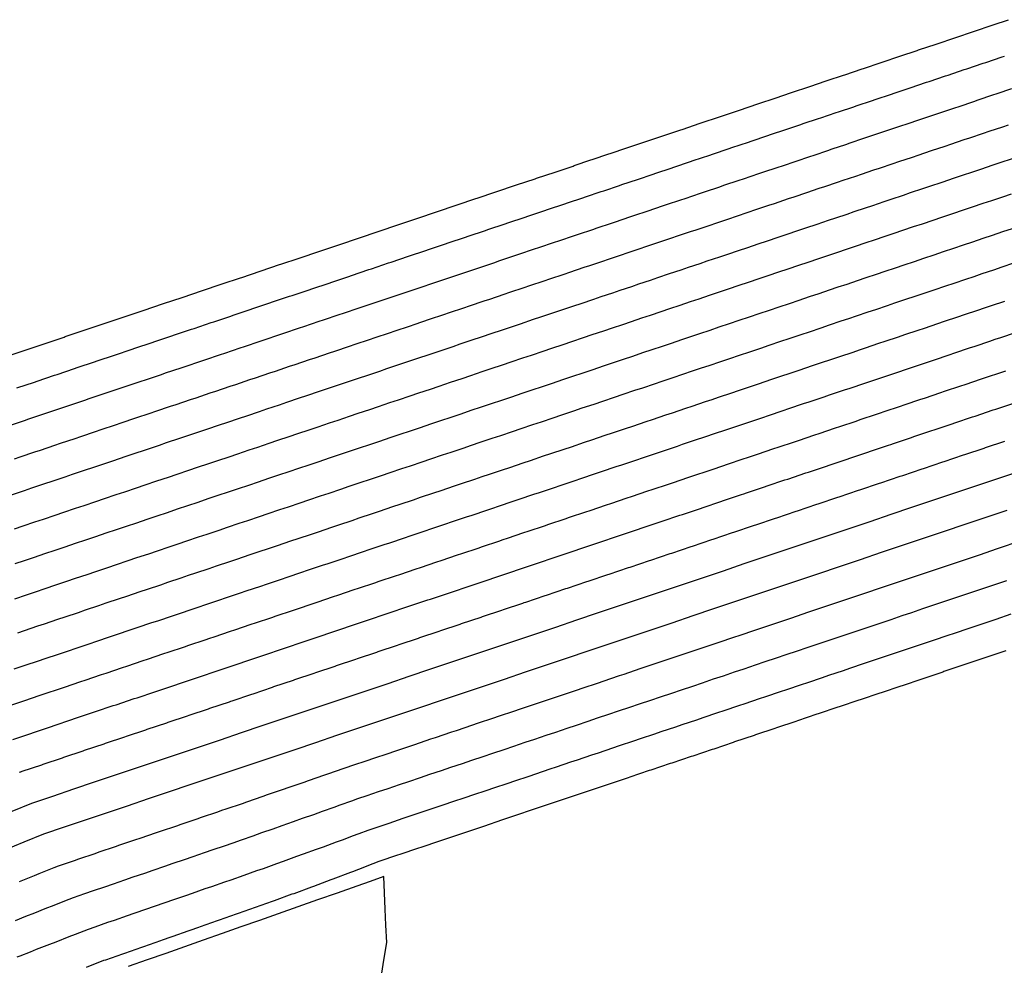
# Model space of a CAD drawing. Extents: x 2080340 to 2085376, y 13836405 to 13843046.
# Drawn here: x 2083169 to 2083258, y 13840019 to 13840105 of the extents above; entities that cross this region are included whole.
import ezdxf

# ---------------------------------------------------------------- set-up
doc = ezdxf.new("R2010")
doc.units = 0
doc.header["$MEASUREMENT"] = 0
for name, color, linetype in [('C-TOPO-BDRY', 110, 'Continuous'), ('C-TOPO-MAJR', 3, 'Continuous'), ('C-TOPO-MINR', 2, 'Continuous')]:
    doc.layers.add(name, color=color, linetype=linetype)

msp = doc.modelspace()

# ---------------------------------------------------------------- linework, layer by layer
at = {"layer": 'C-TOPO-BDRY'}
msp.add_polyline3d([(2083201.236, 13840018.076, 1406.411), (2083201.488, 13840019.655, 1406.43), (2083201.739, 13840021.234, 1406.449), (2083201.672, 13840022.79, 1406.468), (2083201.609, 13840024.258, 1406.485), (2083201.545, 13840025.725, 1406.503), (2083201.482, 13840027.193, 1406.52), (2083200.254, 13840026.761, 1406.537), (2083199.027, 13840026.329, 1406.554), (2083197.254, 13840025.706, 1406.567), (2083195.481, 13840025.082, 1406.58), (2083193.708, 13840024.458, 1406.593), (2083191.935, 13840023.834, 1406.606), (2083190.239, 13840023.238, 1406.606), (2083188.544, 13840022.641, 1406.606), (2083186.848, 13840022.045, 1406.605), (2083185.152, 13840021.448, 1406.605), (2083183.456, 13840020.852, 1406.605), (2083181.76, 13840020.255, 1406.604), (2083180.065, 13840019.659, 1406.604), (2083178.369, 13840019.062, 1406.604)], dxfattribs=at)
msp.add_polyline3d([(2083201.236, 13840018.076, 1406.411), (2083201.488, 13840019.655, 1406.43), (2083201.739, 13840021.234, 1406.449), (2083201.672, 13840022.79, 1406.468), (2083201.609, 13840024.258, 1406.485), (2083201.545, 13840025.725, 1406.503), (2083201.482, 13840027.193, 1406.52), (2083200.254, 13840026.761, 1406.537), (2083199.027, 13840026.329, 1406.554), (2083197.254, 13840025.706, 1406.567), (2083195.481, 13840025.082, 1406.58), (2083193.708, 13840024.458, 1406.593), (2083191.935, 13840023.834, 1406.606), (2083190.239, 13840023.238, 1406.606), (2083188.544, 13840022.641, 1406.606), (2083186.848, 13840022.045, 1406.605), (2083185.152, 13840021.448, 1406.605), (2083183.456, 13840020.852, 1406.605), (2083181.76, 13840020.255, 1406.604), (2083180.065, 13840019.659, 1406.604), (2083178.369, 13840019.062, 1406.604)], dxfattribs=at)
at = {"layer": 'C-TOPO-MAJR', "flags": 128}
for points, elevation in [([(2083167.539, 13840067.945), (2083168.986, 13840068.431), (2083169.36, 13840068.556), (2083170.807, 13840069.042), (2083171.181, 13840069.168), (2083172.628, 13840069.654), (2083173.002, 13840069.779), (2083174.449, 13840070.265), (2083174.823, 13840070.391), (2083176.27, 13840070.877), (2083176.644, 13840071.002), (2083178.091, 13840071.488), (2083179.538, 13840071.974), (2083179.912, 13840072.1), (2083181.359, 13840072.586), (2083181.733, 13840072.712), (2083183.144, 13840073.185), (2083183.518, 13840073.311), (2083184.929, 13840073.785), (2083185.303, 13840073.91), (2083186.714, 13840074.384), (2083187.088, 13840074.51), (2083188.499, 13840074.984), (2083188.873, 13840075.109), (2083190.284, 13840075.583), (2083190.658, 13840075.709), (2083192.069, 13840076.183), (2083192.443, 13840076.308), (2083193.854, 13840076.782), (2083194.228, 13840076.908), (2083195.639, 13840077.382), (2083196.013, 13840077.507), (2083197.443, 13840077.988), (2083197.817, 13840078.113), (2083199.248, 13840078.594), (2083199.622, 13840078.719), (2083201.052, 13840079.2), (2083201.426, 13840079.325), (2083202.856, 13840079.806), (2083203.23, 13840079.931), (2083204.661, 13840080.412), (2083206.091, 13840080.892), (2083206.465, 13840081.018), (2083207.896, 13840081.498), (2083208.27, 13840081.624), (2083209.7, 13840082.104), (2083210.074, 13840082.23), (2083211.504, 13840082.71), (2083211.878, 13840082.836), (2083213.309, 13840083.316), (2083213.683, 13840083.441), (2083215.113, 13840083.922), (2083215.487, 13840084.047), (2083216.918, 13840084.528), (2083217.291, 13840084.653), (2083218.722, 13840085.134), (2083219.096, 13840085.259), (2083220.387, 13840085.693), (2083220.761, 13840085.819), (2083222.053, 13840086.253), (2083222.427, 13840086.378), (2083223.718, 13840086.812), (2083224.092, 13840086.937), (2083225.384, 13840087.371), (2083226.676, 13840087.805), (2083227.049, 13840087.931), (2083228.341, 13840088.364), (2083228.715, 13840088.49), (2083230.102, 13840088.956), (2083230.476, 13840089.081), (2083231.863, 13840089.547), (2083232.237, 13840089.673), (2083233.624, 13840090.138), (2083233.997, 13840090.264), (2083235.384, 13840090.73), (2083235.758, 13840090.855), (2083237.145, 13840091.321), (2083237.519, 13840091.447), (2083238.768, 13840091.866), (2083240.016, 13840092.285), (2083240.39, 13840092.411), (2083241.638, 13840092.83), (2083242.012, 13840092.956), (2083243.261, 13840093.375), (2083243.634, 13840093.5), (2083244.883, 13840093.92), (2083245.257, 13840094.045), (2083246.605, 13840094.498), (2083246.978, 13840094.623), (2083248.326, 13840095.076), (2083248.7, 13840095.202), (2083250.048, 13840095.654), (2083251.396, 13840096.107), (2083251.77, 13840096.233), (2083253.118, 13840096.685), (2083253.491, 13840096.811), (2083254.839, 13840097.263), (2083255.213, 13840097.389), (2083256.561, 13840097.842), (2083256.935, 13840097.967), (2083258.283, 13840098.42)], 1400), ([(2083168.093, 13840052.308), (2083169.158, 13840052.666), (2083169.881, 13840052.909), (2083170.946, 13840053.266), (2083171.736, 13840053.532), (2083172.801, 13840053.889), (2083173.59, 13840054.154), (2083174.656, 13840054.512), (2083175.445, 13840054.777), (2083176.51, 13840055.135), (2083177.3, 13840055.4), (2083178.365, 13840055.758), (2083179.155, 13840056.023), (2083180.22, 13840056.381), (2083181.009, 13840056.646), (2083182.075, 13840057.004), (2083182.864, 13840057.269), (2083183.653, 13840057.534), (2083184.719, 13840057.892), (2083185.508, 13840058.157), (2083186.573, 13840058.515), (2083187.343, 13840058.773), (2083188.409, 13840059.131), (2083189.178, 13840059.389), (2083190.244, 13840059.747), (2083191.013, 13840060.006), (2083192.079, 13840060.364), (2083192.848, 13840060.622), (2083193.914, 13840060.98), (2083194.684, 13840061.238), (2083195.749, 13840061.596), (2083196.519, 13840061.855), (2083197.584, 13840062.212), (2083198.354, 13840062.471), (2083199.419, 13840062.829), (2083200.189, 13840063.087), (2083201.254, 13840063.445), (2083202.035, 13840063.707), (2083203.1, 13840064.065), (2083203.88, 13840064.327), (2083204.946, 13840064.685), (2083205.726, 13840064.947), (2083206.791, 13840065.305), (2083207.572, 13840065.567), (2083208.637, 13840065.924), (2083209.417, 13840066.186), (2083210.198, 13840066.449), (2083211.263, 13840066.806), (2083212.043, 13840067.068), (2083213.109, 13840067.426), (2083213.889, 13840067.688), (2083214.954, 13840068.046), (2083215.735, 13840068.308), (2083216.8, 13840068.666), (2083217.58, 13840068.928), (2083218.646, 13840069.286), (2083219.426, 13840069.548), (2083220.491, 13840069.906), (2083221.272, 13840070.168), (2083222.337, 13840070.525), (2083223.117, 13840070.787), (2083224.183, 13840071.145), (2083224.887, 13840071.382), (2083225.953, 13840071.74), (2083226.657, 13840071.976), (2083227.723, 13840072.334), (2083228.427, 13840072.571), (2083229.492, 13840072.928), (2083230.197, 13840073.165), (2083230.902, 13840073.402), (2083231.967, 13840073.759), (2083232.671, 13840073.996), (2083233.737, 13840074.354), (2083234.493, 13840074.608), (2083235.559, 13840074.966), (2083236.315, 13840075.22), (2083237.381, 13840075.578), (2083238.137, 13840075.832), (2083239.203, 13840076.189), (2083239.959, 13840076.444), (2083241.025, 13840076.801), (2083241.781, 13840077.055), (2083242.846, 13840077.413), (2083243.527, 13840077.642), (2083244.208, 13840077.871), (2083245.274, 13840078.228), (2083245.955, 13840078.457), (2083247.02, 13840078.815), (2083247.701, 13840079.044), (2083248.767, 13840079.401), (2083249.447, 13840079.63), (2083250.513, 13840079.988), (2083251.248, 13840080.235), (2083252.313, 13840080.593), (2083253.049, 13840080.84), (2083254.114, 13840081.197), (2083254.849, 13840081.444), (2083255.584, 13840081.691), (2083256.65, 13840082.049), (2083257.385, 13840082.296), (2083258.45, 13840082.654)], 1405), ([(2083168.522, 13840036.625), (2083168.623, 13840036.662), (2083168.665, 13840036.678), (2083168.785, 13840036.718), (2083170.542, 13840037.308), (2083170.663, 13840037.349), (2083172.42, 13840037.939), (2083172.54, 13840037.979), (2083174.297, 13840038.569), (2083174.418, 13840038.61), (2083176.175, 13840039.2), (2083176.306, 13840039.244), (2083178.063, 13840039.834), (2083178.195, 13840039.878), (2083179.952, 13840040.468), (2083180.083, 13840040.512), (2083181.84, 13840041.103), (2083181.972, 13840041.147), (2083183.729, 13840041.737), (2083183.86, 13840041.781), (2083185.617, 13840042.371), (2083185.749, 13840042.415), (2083187.506, 13840043.005), (2083187.637, 13840043.049), (2083187.769, 13840043.094), (2083189.526, 13840043.684), (2083189.657, 13840043.728), (2083191.414, 13840044.318), (2083191.542, 13840044.361), (2083193.299, 13840044.951), (2083193.428, 13840044.994), (2083195.185, 13840045.584), (2083195.313, 13840045.627), (2083197.07, 13840046.217), (2083197.198, 13840046.26), (2083198.955, 13840046.85), (2083199.083, 13840046.893), (2083200.84, 13840047.483), (2083200.968, 13840047.527), (2083202.725, 13840048.117), (2083202.854, 13840048.16), (2083204.611, 13840048.75), (2083204.739, 13840048.793), (2083206.496, 13840049.383), (2083206.626, 13840049.426), (2083208.383, 13840050.017), (2083208.513, 13840050.06), (2083210.27, 13840050.65), (2083210.4, 13840050.694), (2083212.157, 13840051.284), (2083212.287, 13840051.328), (2083214.044, 13840051.918), (2083214.174, 13840051.961), (2083214.304, 13840052.005), (2083216.061, 13840052.595), (2083216.191, 13840052.639), (2083217.948, 13840053.229), (2083218.078, 13840053.272), (2083219.835, 13840053.863), (2083219.965, 13840053.906), (2083221.722, 13840054.496), (2083221.852, 13840054.54), (2083223.609, 13840055.13), (2083223.739, 13840055.174), (2083225.496, 13840055.764), (2083225.626, 13840055.807), (2083227.383, 13840056.397), (2083227.513, 13840056.441), (2083229.27, 13840057.031), (2083229.387, 13840057.071), (2083231.144, 13840057.661), (2083231.261, 13840057.7), (2083233.018, 13840058.29), (2083233.136, 13840058.329), (2083234.893, 13840058.92), (2083235.01, 13840058.959), (2083235.127, 13840058.998), (2083236.884, 13840059.588), (2083237.002, 13840059.628), (2083238.759, 13840060.218), (2083238.885, 13840060.26), (2083240.642, 13840060.85), (2083240.768, 13840060.893), (2083242.525, 13840061.483), (2083242.651, 13840061.525), (2083244.408, 13840062.115), (2083244.534, 13840062.157), (2083246.291, 13840062.747), (2083246.417, 13840062.79), (2083248.174, 13840063.38), (2083248.287, 13840063.418), (2083248.401, 13840063.456), (2083250.158, 13840064.046), (2083250.271, 13840064.084), (2083252.028, 13840064.674), (2083252.142, 13840064.712), (2083253.899, 13840065.302), (2083254.012, 13840065.341), (2083255.769, 13840065.931), (2083255.892, 13840065.972), (2083257.649, 13840066.562)], 1410), ([(2083168.538, 13840026.749), (2083169.895, 13840027.307), (2083170.294, 13840027.46), (2083171.652, 13840028.018), (2083172.049, 13840028.171), (2083173.513, 13840028.662), (2083173.898, 13840028.798), (2083175.362, 13840029.289), (2083175.748, 13840029.425), (2083177.211, 13840029.916), (2083177.597, 13840030.051), (2083179.06, 13840030.543), (2083179.446, 13840030.678), (2083180.909, 13840031.17), (2083181.295, 13840031.305), (2083182.758, 13840031.797), (2083183.144, 13840031.932), (2083184.607, 13840032.424), (2083184.993, 13840032.559), (2083186.456, 13840033.051), (2083186.842, 13840033.186), (2083187.228, 13840033.322), (2083188.691, 13840033.813), (2083189.091, 13840033.963), (2083190.555, 13840034.455), (2083190.953, 13840034.605), (2083192.419, 13840035.097), (2083192.816, 13840035.246), (2083194.283, 13840035.739), (2083194.679, 13840035.888), (2083196.148, 13840036.381), (2083196.419, 13840036.489), (2083197.889, 13840036.982), (2083198.161, 13840037.09), (2083198.584, 13840037.232), (2083200.054, 13840037.726), (2083200.479, 13840037.868), (2083201.948, 13840038.362), (2083202.373, 13840038.505), (2083203.842, 13840038.998), (2083204.268, 13840039.141), (2083205.736, 13840039.634), (2083206.163, 13840039.777), (2083207.629, 13840040.27), (2083208.057, 13840040.414), (2083209.523, 13840040.906), (2083209.952, 13840041.05), (2083211.417, 13840041.542), (2083211.847, 13840041.686), (2083213.311, 13840042.178), (2083213.741, 13840042.322), (2083215.205, 13840042.814), (2083215.636, 13840042.959), (2083217.098, 13840043.45), (2083217.531, 13840043.595), (2083218.992, 13840044.086), (2083219.425, 13840044.231), (2083220.886, 13840044.722), (2083221.32, 13840044.868), (2083222.78, 13840045.358), (2083223.215, 13840045.504), (2083224.673, 13840045.994), (2083225.11, 13840046.14), (2083226.567, 13840046.63), (2083227.004, 13840046.777), (2083228.461, 13840047.266), (2083228.899, 13840047.413), (2083230.355, 13840047.902), (2083230.794, 13840048.049), (2083232.248, 13840048.538), (2083232.688, 13840048.686), (2083234.142, 13840049.174), (2083234.583, 13840049.322), (2083236.036, 13840049.81), (2083236.478, 13840049.958), (2083237.93, 13840050.446), (2083238.373, 13840050.595), (2083239.823, 13840051.082), (2083240.267, 13840051.231), (2083241.717, 13840051.718), (2083242.162, 13840051.867), (2083243.611, 13840052.354), (2083244.057, 13840052.503), (2083245.504, 13840052.99), (2083245.952, 13840053.14), (2083247.398, 13840053.626), (2083247.846, 13840053.776), (2083249.292, 13840054.262), (2083249.741, 13840054.412), (2083251.186, 13840054.898), (2083251.636, 13840055.049), (2083253.079, 13840055.534), (2083253.53, 13840055.685), (2083254.973, 13840056.17), (2083255.425, 13840056.321), (2083256.867, 13840056.806), (2083257.32, 13840056.958), (2083258.761, 13840057.442)], 1410)]:
    msp.add_lwpolyline(points, dxfattribs=dict(at, elevation=elevation))
at = {"layer": 'C-TOPO-MINR', "flags": 128}
for points, elevation in [([(2083167.241, 13840074.174), (2083168.952, 13840074.748), (2083169.049, 13840074.781), (2083170.759, 13840075.355), (2083170.856, 13840075.388), (2083172.567, 13840075.962), (2083172.664, 13840075.995), (2083174.374, 13840076.569), (2083174.471, 13840076.602), (2083176.182, 13840077.176), (2083177.892, 13840077.751), (2083177.989, 13840077.783), (2083179.699, 13840078.358), (2083179.797, 13840078.39), (2083181.464, 13840078.95), (2083181.561, 13840078.983), (2083183.229, 13840079.543), (2083183.326, 13840079.576), (2083184.994, 13840080.136), (2083185.091, 13840080.168), (2083186.759, 13840080.729), (2083186.856, 13840080.761), (2083188.524, 13840081.321), (2083188.621, 13840081.354), (2083190.289, 13840081.914), (2083190.386, 13840081.947), (2083192.054, 13840082.507), (2083192.151, 13840082.539), (2083193.819, 13840083.1), (2083193.916, 13840083.132), (2083195.607, 13840083.7), (2083195.704, 13840083.733), (2083197.395, 13840084.3), (2083197.492, 13840084.333), (2083199.183, 13840084.901), (2083199.28, 13840084.933), (2083200.97, 13840085.501), (2083201.068, 13840085.534), (2083202.758, 13840086.102), (2083204.449, 13840086.669), (2083204.546, 13840086.702), (2083206.237, 13840087.27), (2083206.334, 13840087.303), (2083208.025, 13840087.87), (2083208.122, 13840087.903), (2083209.812, 13840088.471), (2083209.91, 13840088.503), (2083211.6, 13840089.071), (2083211.697, 13840089.104), (2083213.388, 13840089.672), (2083213.485, 13840089.704), (2083215.176, 13840090.272), (2083215.273, 13840090.305), (2083216.964, 13840090.872), (2083217.061, 13840090.905), (2083218.588, 13840091.418), (2083218.685, 13840091.45), (2083220.211, 13840091.963), (2083220.308, 13840091.996), (2083221.835, 13840092.508), (2083221.932, 13840092.541), (2083223.459, 13840093.054), (2083224.985, 13840093.566), (2083225.082, 13840093.599), (2083226.609, 13840094.112), (2083226.706, 13840094.144), (2083228.345, 13840094.695), (2083228.442, 13840094.727), (2083230.082, 13840095.278), (2083230.179, 13840095.311), (2083231.818, 13840095.861), (2083231.915, 13840095.894), (2083233.554, 13840096.444), (2083233.652, 13840096.477), (2083235.291, 13840097.027), (2083235.388, 13840097.06), (2083236.864, 13840097.556), (2083238.339, 13840098.051), (2083238.436, 13840098.084), (2083239.912, 13840098.579), (2083240.009, 13840098.612), (2083241.484, 13840099.107), (2083241.582, 13840099.14), (2083243.057, 13840099.635), (2083243.154, 13840099.668), (2083244.747, 13840100.203), (2083244.844, 13840100.236), (2083246.437, 13840100.771), (2083246.535, 13840100.803), (2083248.128, 13840101.338), (2083249.72, 13840101.873), (2083249.818, 13840101.906), (2083251.411, 13840102.441), (2083251.508, 13840102.474), (2083253.101, 13840103.009), (2083253.198, 13840103.041), (2083254.791, 13840103.576), (2083254.888, 13840103.609), (2083256.481, 13840104.144), (2083256.578, 13840104.177), (2083257.964, 13840104.642)], 1398), ([(2083168.301, 13840071.365), (2083169.879, 13840071.895), (2083170.115, 13840071.974), (2083171.694, 13840072.504), (2083171.929, 13840072.584), (2083173.508, 13840073.114), (2083173.743, 13840073.193), (2083175.322, 13840073.723), (2083175.558, 13840073.802), (2083177.136, 13840074.332), (2083178.715, 13840074.862), (2083178.95, 13840074.942), (2083180.529, 13840075.472), (2083180.765, 13840075.551), (2083182.304, 13840076.068), (2083182.54, 13840076.147), (2083184.079, 13840076.664), (2083184.315, 13840076.743), (2083185.854, 13840077.26), (2083186.09, 13840077.339), (2083187.629, 13840077.856), (2083187.865, 13840077.935), (2083189.404, 13840078.452), (2083189.64, 13840078.531), (2083191.179, 13840079.048), (2083191.415, 13840079.128), (2083192.954, 13840079.645), (2083193.19, 13840079.724), (2083194.729, 13840080.241), (2083194.965, 13840080.32), (2083196.525, 13840080.844), (2083196.761, 13840080.923), (2083198.321, 13840081.447), (2083198.557, 13840081.526), (2083200.117, 13840082.05), (2083200.353, 13840082.129), (2083201.913, 13840082.653), (2083202.149, 13840082.733), (2083203.71, 13840083.257), (2083205.27, 13840083.781), (2083205.506, 13840083.86), (2083207.066, 13840084.384), (2083207.302, 13840084.463), (2083208.862, 13840084.987), (2083209.098, 13840085.066), (2083210.658, 13840085.59), (2083210.894, 13840085.669), (2083212.455, 13840086.194), (2083212.69, 13840086.273), (2083214.251, 13840086.797), (2083214.486, 13840086.876), (2083216.047, 13840087.4), (2083216.282, 13840087.479), (2083217.843, 13840088.003), (2083218.078, 13840088.082), (2083219.487, 13840088.555), (2083219.723, 13840088.635), (2083221.132, 13840089.108), (2083221.368, 13840089.187), (2083222.777, 13840089.66), (2083223.012, 13840089.739), (2083224.421, 13840090.212), (2083225.83, 13840090.686), (2083226.066, 13840090.765), (2083227.475, 13840091.238), (2083227.71, 13840091.317), (2083229.224, 13840091.825), (2083229.459, 13840091.904), (2083230.972, 13840092.412), (2083231.208, 13840092.492), (2083232.721, 13840093), (2083232.956, 13840093.079), (2083234.469, 13840093.587), (2083234.705, 13840093.666), (2083236.218, 13840094.174), (2083236.454, 13840094.253), (2083237.816, 13840094.711), (2083239.177, 13840095.168), (2083239.413, 13840095.247), (2083240.775, 13840095.705), (2083241.01, 13840095.784), (2083242.372, 13840096.241), (2083242.608, 13840096.32), (2083243.97, 13840096.778), (2083244.205, 13840096.857), (2083245.676, 13840097.351), (2083245.911, 13840097.43), (2083247.382, 13840097.923), (2083247.617, 13840098.003), (2083249.088, 13840098.496), (2083250.558, 13840098.99), (2083250.794, 13840099.069), (2083252.264, 13840099.563), (2083252.5, 13840099.642), (2083253.97, 13840100.136), (2083254.206, 13840100.215), (2083255.676, 13840100.709), (2083255.912, 13840100.788), (2083257.382, 13840101.282), (2083257.618, 13840101.361)], 1399), ([(2083168.079, 13840064.962), (2083168.591, 13840065.134), (2083169.907, 13840065.575), (2083170.419, 13840065.747), (2083171.735, 13840066.189), (2083172.247, 13840066.361), (2083173.562, 13840066.803), (2083174.074, 13840066.975), (2083175.39, 13840067.417), (2083175.902, 13840067.589), (2083177.218, 13840068.031), (2083177.73, 13840068.203), (2083179.045, 13840068.645), (2083180.361, 13840069.086), (2083180.873, 13840069.258), (2083182.189, 13840069.7), (2083182.701, 13840069.872), (2083183.984, 13840070.303), (2083184.496, 13840070.475), (2083185.779, 13840070.906), (2083186.291, 13840071.078), (2083187.574, 13840071.509), (2083188.086, 13840071.681), (2083189.369, 13840072.111), (2083189.881, 13840072.283), (2083191.164, 13840072.714), (2083191.676, 13840072.886), (2083192.959, 13840073.317), (2083193.471, 13840073.489), (2083194.754, 13840073.92), (2083195.266, 13840074.092), (2083196.549, 13840074.523), (2083197.061, 13840074.695), (2083198.362, 13840075.132), (2083198.874, 13840075.304), (2083200.174, 13840075.74), (2083200.686, 13840075.912), (2083201.987, 13840076.349), (2083202.499, 13840076.521), (2083203.8, 13840076.958), (2083204.312, 13840077.13), (2083205.612, 13840077.567), (2083206.913, 13840078.003), (2083207.425, 13840078.175), (2083208.725, 13840078.612), (2083209.237, 13840078.784), (2083210.538, 13840079.221), (2083211.05, 13840079.393), (2083212.35, 13840079.83), (2083212.863, 13840080.002), (2083214.163, 13840080.438), (2083214.675, 13840080.61), (2083215.976, 13840081.047), (2083216.488, 13840081.219), (2083217.788, 13840081.656), (2083218.301, 13840081.828), (2083219.601, 13840082.265), (2083220.113, 13840082.437), (2083221.287, 13840082.831), (2083221.8, 13840083.003), (2083222.974, 13840083.397), (2083223.486, 13840083.569), (2083224.66, 13840083.964), (2083225.172, 13840084.136), (2083226.347, 13840084.53), (2083227.521, 13840084.924), (2083228.033, 13840085.096), (2083229.207, 13840085.491), (2083229.719, 13840085.663), (2083230.98, 13840086.086), (2083231.492, 13840086.258), (2083232.753, 13840086.682), (2083233.265, 13840086.854), (2083234.526, 13840087.277), (2083235.038, 13840087.449), (2083236.299, 13840087.872), (2083236.811, 13840088.044), (2083238.072, 13840088.468), (2083238.585, 13840088.64), (2083239.719, 13840089.021), (2083240.854, 13840089.402), (2083241.367, 13840089.574), (2083242.502, 13840089.955), (2083243.014, 13840090.127), (2083244.149, 13840090.509), (2083244.661, 13840090.681), (2083245.796, 13840091.062), (2083246.308, 13840091.234), (2083247.533, 13840091.645), (2083248.045, 13840091.817), (2083249.271, 13840092.229), (2083249.783, 13840092.401), (2083251.008, 13840092.812), (2083252.234, 13840093.224), (2083252.746, 13840093.396), (2083253.971, 13840093.807), (2083254.483, 13840093.979), (2083255.709, 13840094.391), (2083256.221, 13840094.563), (2083257.446, 13840094.974), (2083257.958, 13840095.146)], 1401), ([(2083167.809, 13840061.706), (2083168.993, 13840062.104), (2083169.644, 13840062.323), (2083170.828, 13840062.72), (2083171.478, 13840062.939), (2083172.662, 13840063.336), (2083173.313, 13840063.555), (2083174.497, 13840063.952), (2083175.147, 13840064.171), (2083176.331, 13840064.568), (2083176.982, 13840064.787), (2083178.166, 13840065.185), (2083178.816, 13840065.403), (2083180, 13840065.801), (2083181.184, 13840066.198), (2083181.835, 13840066.417), (2083183.019, 13840066.814), (2083183.669, 13840067.033), (2083184.824, 13840067.421), (2083185.474, 13840067.639), (2083186.629, 13840068.027), (2083187.279, 13840068.245), (2083188.434, 13840068.633), (2083189.084, 13840068.851), (2083190.239, 13840069.239), (2083190.889, 13840069.458), (2083192.044, 13840069.845), (2083192.694, 13840070.064), (2083193.849, 13840070.452), (2083194.499, 13840070.67), (2083195.654, 13840071.058), (2083196.304, 13840071.276), (2083197.459, 13840071.664), (2083198.109, 13840071.882), (2083199.28, 13840072.275), (2083199.93, 13840072.494), (2083201.101, 13840072.887), (2083201.751, 13840073.105), (2083202.922, 13840073.499), (2083203.572, 13840073.717), (2083204.743, 13840074.11), (2083205.393, 13840074.328), (2083206.563, 13840074.722), (2083207.734, 13840075.115), (2083208.384, 13840075.333), (2083209.555, 13840075.726), (2083210.205, 13840075.945), (2083211.376, 13840076.338), (2083212.026, 13840076.556), (2083213.197, 13840076.949), (2083213.847, 13840077.168), (2083215.017, 13840077.561), (2083215.668, 13840077.779), (2083216.838, 13840078.172), (2083217.489, 13840078.391), (2083218.659, 13840078.784), (2083219.31, 13840079.002), (2083220.48, 13840079.395), (2083221.131, 13840079.614), (2083222.187, 13840079.969), (2083222.838, 13840080.187), (2083223.895, 13840080.542), (2083224.545, 13840080.76), (2083225.602, 13840081.115), (2083226.252, 13840081.334), (2083227.309, 13840081.689), (2083228.366, 13840082.044), (2083229.016, 13840082.262), (2083230.073, 13840082.617), (2083230.724, 13840082.835), (2083231.858, 13840083.217), (2083232.509, 13840083.435), (2083233.644, 13840083.816), (2083234.294, 13840084.035), (2083235.429, 13840084.416), (2083236.079, 13840084.634), (2083237.214, 13840085.015), (2083237.865, 13840085.234), (2083239, 13840085.615), (2083239.65, 13840085.833), (2083240.671, 13840086.176), (2083241.693, 13840086.519), (2083242.343, 13840086.738), (2083243.365, 13840087.081), (2083244.015, 13840087.299), (2083245.037, 13840087.642), (2083245.687, 13840087.861), (2083246.709, 13840088.204), (2083247.359, 13840088.422), (2083248.462, 13840088.793), (2083249.112, 13840089.011), (2083250.215, 13840089.381), (2083250.866, 13840089.6), (2083251.969, 13840089.97), (2083253.071, 13840090.341), (2083253.722, 13840090.559), (2083254.825, 13840090.929), (2083255.475, 13840091.148), (2083256.578, 13840091.518), (2083257.228, 13840091.737), (2083258.331, 13840092.107)], 1402), ([(2083168.066, 13840058.628), (2083168.855, 13840058.893), (2083169.907, 13840059.247), (2083170.696, 13840059.511), (2083171.749, 13840059.865), (2083172.537, 13840060.13), (2083173.59, 13840060.483), (2083174.379, 13840060.748), (2083175.431, 13840061.102), (2083176.22, 13840061.367), (2083177.272, 13840061.72), (2083178.061, 13840061.985), (2083179.113, 13840062.338), (2083179.902, 13840062.603), (2083180.955, 13840062.957), (2083182.007, 13840063.31), (2083182.796, 13840063.575), (2083183.848, 13840063.929), (2083184.637, 13840064.193), (2083185.663, 13840064.538), (2083186.452, 13840064.803), (2083187.479, 13840065.148), (2083188.267, 13840065.413), (2083189.294, 13840065.757), (2083190.082, 13840066.022), (2083191.109, 13840066.367), (2083191.897, 13840066.632), (2083192.924, 13840066.976), (2083193.713, 13840067.241), (2083194.739, 13840067.586), (2083195.528, 13840067.851), (2083196.554, 13840068.195), (2083197.343, 13840068.46), (2083198.369, 13840068.805), (2083199.158, 13840069.07), (2083200.198, 13840069.419), (2083200.987, 13840069.684), (2083202.027, 13840070.034), (2083202.816, 13840070.299), (2083203.856, 13840070.648), (2083204.645, 13840070.913), (2083205.686, 13840071.262), (2083206.474, 13840071.527), (2083207.515, 13840071.877), (2083208.555, 13840072.226), (2083209.344, 13840072.491), (2083210.384, 13840072.84), (2083211.173, 13840073.105), (2083212.213, 13840073.455), (2083213.002, 13840073.719), (2083214.043, 13840074.069), (2083214.831, 13840074.334), (2083215.872, 13840074.683), (2083216.66, 13840074.948), (2083217.701, 13840075.297), (2083218.49, 13840075.562), (2083219.53, 13840075.912), (2083220.319, 13840076.177), (2083221.359, 13840076.526), (2083222.148, 13840076.791), (2083223.087, 13840077.106), (2083223.876, 13840077.371), (2083224.815, 13840077.687), (2083225.604, 13840077.952), (2083226.544, 13840078.267), (2083227.332, 13840078.532), (2083228.272, 13840078.848), (2083229.211, 13840079.163), (2083230, 13840079.428), (2083230.939, 13840079.743), (2083231.728, 13840080.008), (2083232.737, 13840080.347), (2083233.526, 13840080.612), (2083234.534, 13840080.951), (2083235.323, 13840081.216), (2083236.332, 13840081.554), (2083237.121, 13840081.819), (2083238.129, 13840082.158), (2083238.918, 13840082.423), (2083239.927, 13840082.762), (2083240.716, 13840083.027), (2083241.623, 13840083.332), (2083242.531, 13840083.636), (2083243.32, 13840083.901), (2083244.228, 13840084.206), (2083245.017, 13840084.471), (2083245.925, 13840084.776), (2083246.714, 13840085.041), (2083247.622, 13840085.346), (2083248.41, 13840085.611), (2083249.391, 13840085.94), (2083250.179, 13840086.205), (2083251.16, 13840086.534), (2083251.948, 13840086.799), (2083252.929, 13840087.128), (2083253.909, 13840087.457), (2083254.698, 13840087.722), (2083255.678, 13840088.052), (2083256.467, 13840088.316), (2083257.447, 13840088.646), (2083258.236, 13840088.911)], 1403), ([(2083168.13, 13840055.485), (2083168.973, 13840055.768), (2083169.901, 13840056.08), (2083170.821, 13840056.389), (2083171.749, 13840056.7), (2083172.669, 13840057.01), (2083173.597, 13840057.321), (2083174.517, 13840057.63), (2083175.445, 13840057.942), (2083176.365, 13840058.251), (2083177.292, 13840058.562), (2083178.213, 13840058.872), (2083179.14, 13840059.183), (2083180.061, 13840059.492), (2083180.988, 13840059.804), (2083181.909, 13840060.113), (2083182.83, 13840060.422), (2083183.757, 13840060.733), (2083184.678, 13840061.043), (2083185.605, 13840061.354), (2083186.503, 13840061.656), (2083187.43, 13840061.967), (2083188.328, 13840062.269), (2083189.255, 13840062.58), (2083190.153, 13840062.881), (2083191.081, 13840063.193), (2083191.979, 13840063.494), (2083192.906, 13840063.806), (2083193.804, 13840064.107), (2083194.731, 13840064.419), (2083195.629, 13840064.72), (2083196.556, 13840065.032), (2083197.454, 13840065.333), (2083198.381, 13840065.645), (2083199.279, 13840065.946), (2083200.206, 13840066.258), (2083201.116, 13840066.563), (2083202.043, 13840066.875), (2083202.954, 13840067.18), (2083203.881, 13840067.492), (2083204.791, 13840067.797), (2083205.718, 13840068.109), (2083206.629, 13840068.414), (2083207.556, 13840068.726), (2083208.466, 13840069.032), (2083209.376, 13840069.337), (2083210.303, 13840069.649), (2083211.214, 13840069.954), (2083212.141, 13840070.266), (2083213.051, 13840070.571), (2083213.978, 13840070.883), (2083214.889, 13840071.188), (2083215.816, 13840071.5), (2083216.726, 13840071.806), (2083217.653, 13840072.117), (2083218.563, 13840072.423), (2083219.49, 13840072.734), (2083220.401, 13840073.04), (2083221.328, 13840073.351), (2083222.238, 13840073.657), (2083223.165, 13840073.968), (2083223.987, 13840074.244), (2083224.914, 13840074.555), (2083225.736, 13840074.832), (2083226.663, 13840075.143), (2083227.485, 13840075.419), (2083228.412, 13840075.73), (2083229.234, 13840076.006), (2083230.056, 13840076.282), (2083230.983, 13840076.594), (2083231.805, 13840076.87), (2083232.732, 13840077.181), (2083233.615, 13840077.477), (2083234.542, 13840077.789), (2083235.425, 13840078.085), (2083236.352, 13840078.397), (2083237.234, 13840078.693), (2083238.162, 13840079.004), (2083239.044, 13840079.301), (2083239.971, 13840079.612), (2083240.854, 13840079.909), (2083241.781, 13840080.22), (2083242.575, 13840080.487), (2083243.37, 13840080.754), (2083244.297, 13840081.065), (2083245.091, 13840081.332), (2083246.019, 13840081.643), (2083246.813, 13840081.91), (2083247.74, 13840082.221), (2083248.535, 13840082.488), (2083249.462, 13840082.799), (2083250.319, 13840083.087), (2083251.246, 13840083.399), (2083252.104, 13840083.687), (2083253.031, 13840083.998), (2083253.889, 13840084.286), (2083254.747, 13840084.574), (2083255.674, 13840084.886), (2083256.532, 13840085.174), (2083257.459, 13840085.485), (2083258.316, 13840085.773)], 1404), ([(2083168.38, 13840049.24), (2083168.982, 13840049.442), (2083170.186, 13840049.847), (2083170.788, 13840050.049), (2083171.992, 13840050.453), (2083172.65, 13840050.674), (2083173.853, 13840051.078), (2083174.511, 13840051.299), (2083175.715, 13840051.703), (2083176.373, 13840051.924), (2083177.576, 13840052.329), (2083178.234, 13840052.55), (2083179.438, 13840052.954), (2083180.096, 13840053.175), (2083181.299, 13840053.579), (2083181.957, 13840053.8), (2083183.161, 13840054.204), (2083183.819, 13840054.425), (2083184.476, 13840054.646), (2083185.68, 13840055.05), (2083186.338, 13840055.271), (2083187.542, 13840055.675), (2083188.183, 13840055.891), (2083189.387, 13840056.295), (2083190.028, 13840056.51), (2083191.232, 13840056.915), (2083191.873, 13840057.13), (2083193.077, 13840057.534), (2083193.718, 13840057.75), (2083194.922, 13840058.154), (2083195.564, 13840058.369), (2083196.767, 13840058.774), (2083197.409, 13840058.989), (2083198.612, 13840059.393), (2083199.254, 13840059.609), (2083200.457, 13840060.013), (2083201.099, 13840060.228), (2083202.303, 13840060.633), (2083202.953, 13840060.851), (2083204.157, 13840061.255), (2083204.807, 13840061.474), (2083206.01, 13840061.878), (2083206.661, 13840062.096), (2083207.864, 13840062.5), (2083208.515, 13840062.719), (2083209.718, 13840063.123), (2083210.369, 13840063.341), (2083211.019, 13840063.56), (2083212.223, 13840063.964), (2083212.873, 13840064.182), (2083214.076, 13840064.587), (2083214.727, 13840064.805), (2083215.93, 13840065.209), (2083216.581, 13840065.428), (2083217.784, 13840065.832), (2083218.435, 13840066.05), (2083219.638, 13840066.455), (2083220.289, 13840066.673), (2083221.492, 13840067.077), (2083222.142, 13840067.296), (2083223.346, 13840067.7), (2083223.996, 13840067.918), (2083225.2, 13840068.322), (2083225.787, 13840068.52), (2083226.991, 13840068.924), (2083227.578, 13840069.121), (2083228.782, 13840069.525), (2083229.369, 13840069.722), (2083230.572, 13840070.127), (2083231.16, 13840070.324), (2083231.747, 13840070.521), (2083232.95, 13840070.925), (2083233.538, 13840071.122), (2083234.741, 13840071.527), (2083235.372, 13840071.738), (2083236.575, 13840072.143), (2083237.206, 13840072.354), (2083238.41, 13840072.759), (2083239.04, 13840072.97), (2083240.244, 13840073.375), (2083240.874, 13840073.586), (2083242.078, 13840073.991), (2083242.708, 13840074.202), (2083243.912, 13840074.607), (2083244.479, 13840074.797), (2083245.047, 13840074.988), (2083246.251, 13840075.392), (2083246.818, 13840075.583), (2083248.022, 13840075.987), (2083248.589, 13840076.177), (2083249.793, 13840076.582), (2083250.36, 13840076.772), (2083251.564, 13840077.176), (2083252.177, 13840077.382), (2083253.38, 13840077.786), (2083253.993, 13840077.992), (2083255.197, 13840078.396), (2083255.81, 13840078.602), (2083256.422, 13840078.808), (2083257.626, 13840079.212)], 1406), ([(2083168.048, 13840045.964), (2083169.39, 13840046.415), (2083169.872, 13840046.577), (2083171.214, 13840047.027), (2083171.696, 13840047.189), (2083173.038, 13840047.64), (2083173.564, 13840047.817), (2083174.906, 13840048.267), (2083175.432, 13840048.444), (2083176.774, 13840048.895), (2083177.3, 13840049.071), (2083178.642, 13840049.522), (2083179.169, 13840049.699), (2083180.511, 13840050.15), (2083181.037, 13840050.326), (2083182.379, 13840050.777), (2083182.905, 13840050.954), (2083184.247, 13840051.404), (2083184.773, 13840051.581), (2083185.299, 13840051.758), (2083186.641, 13840052.209), (2083187.168, 13840052.385), (2083188.51, 13840052.836), (2083189.023, 13840053.008), (2083190.365, 13840053.459), (2083190.878, 13840053.631), (2083192.22, 13840054.082), (2083192.733, 13840054.254), (2083194.075, 13840054.705), (2083194.588, 13840054.877), (2083195.93, 13840055.328), (2083196.443, 13840055.5), (2083197.785, 13840055.951), (2083198.299, 13840056.123), (2083199.641, 13840056.574), (2083200.154, 13840056.746), (2083201.496, 13840057.197), (2083202.009, 13840057.369), (2083203.351, 13840057.82), (2083203.871, 13840057.995), (2083205.213, 13840058.446), (2083205.733, 13840058.62), (2083207.075, 13840059.071), (2083207.596, 13840059.246), (2083208.938, 13840059.696), (2083209.458, 13840059.871), (2083210.8, 13840060.322), (2083211.32, 13840060.496), (2083211.84, 13840060.671), (2083213.182, 13840061.122), (2083213.702, 13840061.297), (2083215.044, 13840061.747), (2083215.564, 13840061.922), (2083216.906, 13840062.373), (2083217.427, 13840062.547), (2083218.769, 13840062.998), (2083219.289, 13840063.173), (2083220.631, 13840063.623), (2083221.151, 13840063.798), (2083222.493, 13840064.249), (2083223.013, 13840064.423), (2083224.355, 13840064.874), (2083224.875, 13840065.049), (2083226.217, 13840065.5), (2083226.687, 13840065.657), (2083228.029, 13840066.108), (2083228.499, 13840066.266), (2083229.841, 13840066.716), (2083230.311, 13840066.874), (2083231.653, 13840067.325), (2083232.122, 13840067.483), (2083232.592, 13840067.64), (2083233.934, 13840068.091), (2083234.404, 13840068.249), (2083235.746, 13840068.699), (2083236.25, 13840068.869), (2083237.592, 13840069.32), (2083238.096, 13840069.489), (2083239.438, 13840069.94), (2083239.943, 13840070.109), (2083241.285, 13840070.56), (2083241.789, 13840070.729), (2083243.131, 13840071.18), (2083243.635, 13840071.349), (2083244.977, 13840071.8), (2083245.431, 13840071.952), (2083245.885, 13840072.105), (2083247.227, 13840072.555), (2083247.681, 13840072.708), (2083249.023, 13840073.159), (2083249.477, 13840073.311), (2083250.819, 13840073.762), (2083251.273, 13840073.914), (2083252.615, 13840074.365), (2083253.105, 13840074.53), (2083254.447, 13840074.98), (2083254.938, 13840075.145), (2083256.28, 13840075.596), (2083256.77, 13840075.76), (2083257.26, 13840075.925), (2083258.602, 13840076.375)], 1407), ([(2083167.078, 13840042.474), (2083168.558, 13840042.971), (2083168.919, 13840043.092), (2083170.4, 13840043.589), (2083170.761, 13840043.711), (2083172.241, 13840044.208), (2083172.603, 13840044.329), (2083174.083, 13840044.827), (2083174.478, 13840044.959), (2083175.958, 13840045.456), (2083176.353, 13840045.589), (2083177.833, 13840046.086), (2083178.228, 13840046.218), (2083179.708, 13840046.716), (2083180.103, 13840046.848), (2083181.583, 13840047.345), (2083181.978, 13840047.478), (2083183.458, 13840047.975), (2083183.853, 13840048.108), (2083185.333, 13840048.605), (2083185.728, 13840048.737), (2083186.123, 13840048.87), (2083187.603, 13840049.367), (2083187.997, 13840049.499), (2083189.478, 13840049.997), (2083189.863, 13840050.126), (2083191.343, 13840050.623), (2083191.728, 13840050.752), (2083193.208, 13840051.249), (2083193.593, 13840051.379), (2083195.073, 13840051.876), (2083195.458, 13840052.005), (2083196.939, 13840052.502), (2083197.323, 13840052.631), (2083198.804, 13840053.129), (2083199.189, 13840053.258), (2083200.669, 13840053.755), (2083201.054, 13840053.884), (2083202.534, 13840054.381), (2083202.919, 13840054.511), (2083204.399, 13840055.008), (2083204.789, 13840055.139), (2083206.27, 13840055.636), (2083206.66, 13840055.767), (2083208.14, 13840056.264), (2083208.53, 13840056.395), (2083210.011, 13840056.892), (2083210.401, 13840057.023), (2083211.881, 13840057.52), (2083212.271, 13840057.651), (2083212.661, 13840057.782), (2083214.142, 13840058.28), (2083214.532, 13840058.411), (2083216.012, 13840058.908), (2083216.402, 13840059.039), (2083217.883, 13840059.536), (2083218.273, 13840059.667), (2083219.753, 13840060.164), (2083220.143, 13840060.295), (2083221.623, 13840060.792), (2083222.014, 13840060.923), (2083223.494, 13840061.42), (2083223.884, 13840061.551), (2083225.364, 13840062.049), (2083225.755, 13840062.18), (2083227.235, 13840062.677), (2083227.587, 13840062.795), (2083229.067, 13840063.292), (2083229.42, 13840063.41), (2083230.9, 13840063.908), (2083231.252, 13840064.026), (2083232.733, 13840064.523), (2083233.085, 13840064.641), (2083233.437, 13840064.76), (2083234.917, 13840065.257), (2083235.27, 13840065.375), (2083236.75, 13840065.872), (2083237.128, 13840065.999), (2083238.609, 13840066.496), (2083238.987, 13840066.623), (2083240.467, 13840067.121), (2083240.845, 13840067.248), (2083242.326, 13840067.745), (2083242.704, 13840067.872), (2083244.184, 13840068.369), (2083244.563, 13840068.496), (2083246.043, 13840068.993), (2083246.383, 13840069.108), (2083246.724, 13840069.222), (2083248.204, 13840069.719), (2083248.545, 13840069.833), (2083250.025, 13840070.331), (2083250.365, 13840070.445), (2083251.846, 13840070.942), (2083252.186, 13840071.056), (2083253.667, 13840071.553), (2083254.034, 13840071.677), (2083255.514, 13840072.174), (2083255.882, 13840072.298), (2083257.362, 13840072.795), (2083257.73, 13840072.918)], 1408), ([(2083167.931, 13840039.596), (2083169.55, 13840040.14), (2083169.791, 13840040.221), (2083171.41, 13840040.764), (2083171.651, 13840040.845), (2083173.269, 13840041.389), (2083173.51, 13840041.47), (2083175.129, 13840042.013), (2083175.392, 13840042.102), (2083177.011, 13840042.645), (2083177.274, 13840042.734), (2083178.892, 13840043.277), (2083179.156, 13840043.365), (2083180.774, 13840043.909), (2083181.037, 13840043.997), (2083182.656, 13840044.541), (2083182.919, 13840044.629), (2083184.538, 13840045.173), (2083184.801, 13840045.261), (2083186.419, 13840045.805), (2083186.682, 13840045.893), (2083186.946, 13840045.982), (2083188.564, 13840046.525), (2083188.827, 13840046.614), (2083190.446, 13840047.157), (2083190.703, 13840047.243), (2083192.321, 13840047.787), (2083192.578, 13840047.873), (2083194.196, 13840048.417), (2083194.453, 13840048.503), (2083196.072, 13840049.046), (2083196.328, 13840049.133), (2083197.947, 13840049.676), (2083198.203, 13840049.762), (2083199.822, 13840050.306), (2083200.079, 13840050.392), (2083201.697, 13840050.936), (2083201.954, 13840051.022), (2083203.572, 13840051.566), (2083203.829, 13840051.652), (2083205.448, 13840052.195), (2083205.708, 13840052.283), (2083207.326, 13840052.826), (2083207.586, 13840052.914), (2083209.205, 13840053.457), (2083209.465, 13840053.545), (2083211.084, 13840054.088), (2083211.344, 13840054.175), (2083212.962, 13840054.719), (2083213.222, 13840054.806), (2083213.483, 13840054.894), (2083215.101, 13840055.437), (2083215.361, 13840055.525), (2083216.98, 13840056.068), (2083217.24, 13840056.156), (2083218.859, 13840056.699), (2083219.119, 13840056.787), (2083220.737, 13840057.33), (2083220.997, 13840057.417), (2083222.616, 13840057.961), (2083222.876, 13840058.048), (2083224.495, 13840058.592), (2083224.755, 13840058.679), (2083226.373, 13840059.223), (2083226.634, 13840059.31), (2083228.252, 13840059.854), (2083228.487, 13840059.933), (2083230.106, 13840060.476), (2083230.341, 13840060.555), (2083231.959, 13840061.099), (2083232.194, 13840061.178), (2083233.813, 13840061.721), (2083234.047, 13840061.8), (2083234.282, 13840061.879), (2083235.901, 13840062.423), (2083236.136, 13840062.501), (2083237.754, 13840063.045), (2083238.007, 13840063.13), (2083239.625, 13840063.673), (2083239.877, 13840063.758), (2083241.496, 13840064.302), (2083241.748, 13840064.386), (2083243.367, 13840064.93), (2083243.619, 13840065.015), (2083245.238, 13840065.558), (2083245.49, 13840065.643), (2083247.108, 13840066.186), (2083247.335, 13840066.263), (2083247.562, 13840066.339), (2083249.181, 13840066.883), (2083249.408, 13840066.959), (2083251.027, 13840067.502), (2083251.254, 13840067.579), (2083252.872, 13840068.122), (2083253.099, 13840068.198), (2083254.718, 13840068.742), (2083254.963, 13840068.824), (2083256.582, 13840069.368), (2083256.827, 13840069.45), (2083258.445, 13840069.994)], 1409), ([(2083167.873, 13840033.115), (2083169.639, 13840033.841), (2083171.535, 13840034.477), (2083173.43, 13840035.114), (2083175.325, 13840035.75), (2083177.22, 13840036.387), (2083179.116, 13840037.023), (2083181.011, 13840037.66), (2083182.906, 13840038.296), (2083184.801, 13840038.933), (2083186.696, 13840039.569), (2083188.592, 13840040.205), (2083190.487, 13840040.842), (2083192.382, 13840041.478), (2083194.277, 13840042.115), (2083196.173, 13840042.751), (2083198.068, 13840043.388), (2083199.963, 13840044.024), (2083201.858, 13840044.661), (2083203.754, 13840045.297), (2083205.649, 13840045.934), (2083207.544, 13840046.57), (2083209.439, 13840047.207), (2083211.335, 13840047.843), (2083213.23, 13840048.48), (2083215.125, 13840049.116), (2083217.02, 13840049.753), (2083218.916, 13840050.389), (2083220.811, 13840051.026), (2083222.706, 13840051.662), (2083224.601, 13840052.299), (2083226.496, 13840052.935), (2083228.392, 13840053.572), (2083230.287, 13840054.208), (2083232.182, 13840054.845), (2083234.077, 13840055.481), (2083235.973, 13840056.118), (2083237.868, 13840056.754), (2083239.763, 13840057.391), (2083241.658, 13840058.027), (2083243.554, 13840058.664), (2083245.449, 13840059.3), (2083247.344, 13840059.937), (2083249.239, 13840060.573), (2083251.135, 13840061.21), (2083253.03, 13840061.846), (2083254.925, 13840062.483), (2083256.82, 13840063.119), (2083258.716, 13840063.756)], 1411), ([(2083257.819, 13840060.29), (2083255.925, 13840059.654), (2083254.031, 13840059.018), (2083252.137, 13840058.382), (2083250.243, 13840057.745), (2083248.349, 13840057.109), (2083246.454, 13840056.473), (2083244.56, 13840055.837), (2083242.666, 13840055.201), (2083240.772, 13840054.565), (2083238.878, 13840053.929), (2083236.984, 13840053.293), (2083235.089, 13840052.656), (2083233.195, 13840052.02), (2083231.301, 13840051.384), (2083229.407, 13840050.748), (2083227.513, 13840050.112), (2083225.619, 13840049.476), (2083223.724, 13840048.84), (2083221.83, 13840048.204), (2083219.936, 13840047.567), (2083218.042, 13840046.931), (2083216.148, 13840046.295), (2083214.254, 13840045.659), (2083212.359, 13840045.023), (2083210.465, 13840044.387), (2083208.571, 13840043.751), (2083206.677, 13840043.115), (2083204.783, 13840042.478), (2083202.889, 13840041.842), (2083200.995, 13840041.206), (2083199.1, 13840040.57), (2083197.206, 13840039.934), (2083195.312, 13840039.298), (2083193.418, 13840038.662), (2083191.524, 13840038.025), (2083189.63, 13840037.389), (2083187.735, 13840036.753), (2083185.841, 13840036.117), (2083183.947, 13840035.481), (2083182.053, 13840034.845), (2083180.159, 13840034.209), (2083178.265, 13840033.573), (2083176.37, 13840032.936), (2083174.476, 13840032.3), (2083172.582, 13840031.664), (2083170.688, 13840031.028), (2083168.927, 13840030.305), (2083167.167, 13840029.582)], 1411), ([(2083168.159, 13840023.219), (2083169.109, 13840023.609), (2083169.91, 13840023.917), (2083170.863, 13840024.308), (2083171.66, 13840024.615), (2083172.617, 13840025.008), (2083173.411, 13840025.313), (2083174.443, 13840025.66), (2083175.215, 13840025.931), (2083176.247, 13840026.278), (2083177.019, 13840026.549), (2083178.051, 13840026.895), (2083178.823, 13840027.166), (2083179.855, 13840027.513), (2083180.627, 13840027.784), (2083181.659, 13840028.131), (2083182.431, 13840028.402), (2083183.463, 13840028.749), (2083184.235, 13840029.02), (2083185.267, 13840029.366), (2083186.039, 13840029.637), (2083187.071, 13840029.984), (2083187.843, 13840030.255), (2083188.615, 13840030.526), (2083189.647, 13840030.873), (2083190.446, 13840031.173), (2083191.481, 13840031.521), (2083192.277, 13840031.82), (2083193.314, 13840032.168), (2083194.109, 13840032.467), (2083195.149, 13840032.816), (2083195.941, 13840033.114), (2083196.983, 13840033.464), (2083197.527, 13840033.68), (2083198.572, 13840034.031), (2083199.115, 13840034.246), (2083199.962, 13840034.53), (2083201.008, 13840034.882), (2083201.857, 13840035.167), (2083202.902, 13840035.518), (2083203.752, 13840035.803), (2083204.795, 13840036.153), (2083205.647, 13840036.44), (2083206.689, 13840036.789), (2083207.542, 13840037.076), (2083208.582, 13840037.425), (2083209.438, 13840037.713), (2083210.475, 13840038.061), (2083211.333, 13840038.349), (2083212.369, 13840038.697), (2083213.228, 13840038.986), (2083214.262, 13840039.333), (2083215.123, 13840039.622), (2083216.155, 13840039.969), (2083217.019, 13840040.259), (2083218.049, 13840040.604), (2083218.914, 13840040.895), (2083219.942, 13840041.24), (2083220.809, 13840041.531), (2083221.835, 13840041.876), (2083222.704, 13840042.168), (2083223.729, 13840042.512), (2083224.599, 13840042.804), (2083225.622, 13840043.148), (2083226.495, 13840043.441), (2083227.515, 13840043.784), (2083228.39, 13840044.077), (2083229.409, 13840044.42), (2083230.285, 13840044.714), (2083231.302, 13840045.055), (2083232.18, 13840045.35), (2083233.195, 13840045.691), (2083234.076, 13840045.987), (2083235.089, 13840046.327), (2083235.971, 13840046.623), (2083236.982, 13840046.963), (2083237.866, 13840047.26), (2083238.875, 13840047.599), (2083239.762, 13840047.896), (2083240.769, 13840048.235), (2083241.657, 13840048.533), (2083242.662, 13840048.871), (2083243.552, 13840049.169), (2083244.555, 13840049.506), (2083245.447, 13840049.806), (2083246.449, 13840050.142), (2083247.343, 13840050.442), (2083248.342, 13840050.778), (2083249.238, 13840051.079), (2083250.235, 13840051.414), (2083251.133, 13840051.715), (2083252.129, 13840052.05), (2083253.029, 13840052.352), (2083254.022, 13840052.686), (2083254.924, 13840052.989), (2083255.915, 13840053.321), (2083256.819, 13840053.625), (2083257.808, 13840053.957)], 1409), ([(2083168.33, 13840019.935), (2083168.605, 13840020.041), (2083169.536, 13840020.399), (2083170.081, 13840020.623), (2083171.281, 13840021.084), (2083171.831, 13840021.31), (2083173.026, 13840021.77), (2083173.581, 13840021.998), (2083174.772, 13840022.456), (2083175.374, 13840022.658), (2083176.531, 13840023.064), (2083177.133, 13840023.266), (2083178.29, 13840023.673), (2083178.892, 13840023.875), (2083180.049, 13840024.281), (2083180.651, 13840024.483), (2083181.808, 13840024.89), (2083182.409, 13840025.092), (2083183.567, 13840025.498), (2083184.168, 13840025.7), (2083185.326, 13840026.107), (2083185.927, 13840026.309), (2083187.085, 13840026.715), (2083187.686, 13840026.917), (2083188.844, 13840027.324), (2083190.002, 13840027.731), (2083190.603, 13840027.932), (2083191.801, 13840028.383), (2083192.406, 13840028.586), (2083193.601, 13840029.036), (2083194.21, 13840029.24), (2083195.402, 13840029.688), (2083196.014, 13840029.894), (2083197.203, 13840030.34), (2083197.819, 13840030.547), (2083198.634, 13840030.871), (2083199.255, 13840031.079), (2083200.069, 13840031.402), (2083201.339, 13840031.828), (2083201.962, 13840032.038), (2083203.235, 13840032.465), (2083203.855, 13840032.673), (2083205.131, 13840033.102), (2083205.748, 13840033.309), (2083207.027, 13840033.738), (2083207.641, 13840033.945), (2083208.922, 13840034.375), (2083209.534, 13840034.581), (2083210.818, 13840035.012), (2083211.427, 13840035.216), (2083212.714, 13840035.648), (2083213.32, 13840035.852), (2083214.609, 13840036.285), (2083215.213, 13840036.488), (2083216.505, 13840036.922), (2083217.106, 13840037.123), (2083218.401, 13840037.558), (2083218.999, 13840037.759), (2083220.297, 13840038.195), (2083220.892, 13840038.395), (2083222.192, 13840038.832), (2083222.785, 13840039.031), (2083224.088, 13840039.468), (2083224.678, 13840039.666), (2083225.984, 13840040.105), (2083226.571, 13840040.302), (2083227.88, 13840040.742), (2083228.464, 13840040.938), (2083229.776, 13840041.378), (2083230.357, 13840041.573), (2083231.671, 13840042.015), (2083232.25, 13840042.209), (2083233.567, 13840042.652), (2083234.143, 13840042.845), (2083235.463, 13840043.288), (2083236.036, 13840043.481), (2083237.359, 13840043.925), (2083237.928, 13840044.116), (2083239.255, 13840044.562), (2083239.821, 13840044.752), (2083241.151, 13840045.198), (2083241.714, 13840045.388), (2083243.046, 13840045.835), (2083243.607, 13840046.023), (2083244.942, 13840046.472), (2083245.5, 13840046.659), (2083246.838, 13840047.108), (2083247.393, 13840047.295), (2083248.734, 13840047.745), (2083249.286, 13840047.93), (2083250.63, 13840048.382), (2083251.179, 13840048.566), (2083252.526, 13840049.019), (2083253.071, 13840049.202), (2083254.422, 13840049.655), (2083254.964, 13840049.838), (2083256.318, 13840050.292), (2083256.857, 13840050.473), (2083258.213, 13840050.929)], 1408), ([(2083257.711, 13840047.595), (2083255.907, 13840046.989), (2083255.815, 13840046.959), (2083254.014, 13840046.354), (2083253.918, 13840046.322), (2083252.122, 13840045.718), (2083252.022, 13840045.685), (2083250.229, 13840045.083), (2083250.125, 13840045.048), (2083248.337, 13840044.447), (2083248.229, 13840044.411), (2083246.445, 13840043.812), (2083246.332, 13840043.774), (2083244.552, 13840043.176), (2083244.436, 13840043.137), (2083242.66, 13840042.541), (2083242.54, 13840042.5), (2083240.767, 13840041.905), (2083240.643, 13840041.863), (2083238.875, 13840041.27), (2083238.747, 13840041.227), (2083236.982, 13840040.634), (2083236.85, 13840040.59), (2083235.09, 13840039.998), (2083234.954, 13840039.953), (2083233.197, 13840039.363), (2083233.058, 13840039.316), (2083231.305, 13840038.727), (2083231.161, 13840038.679), (2083229.412, 13840038.092), (2083229.265, 13840038.042), (2083227.52, 13840037.456), (2083227.369, 13840037.405), (2083225.627, 13840036.821), (2083225.472, 13840036.769), (2083223.735, 13840036.185), (2083223.576, 13840036.132), (2083221.842, 13840035.549), (2083221.68, 13840035.495), (2083219.95, 13840034.914), (2083219.783, 13840034.858), (2083218.057, 13840034.278), (2083217.887, 13840034.221), (2083216.165, 13840033.643), (2083215.991, 13840033.584), (2083214.272, 13840033.007), (2083214.095, 13840032.948), (2083212.379, 13840032.371), (2083212.198, 13840032.311), (2083210.487, 13840031.736), (2083210.302, 13840031.674), (2083208.594, 13840031.1), (2083208.406, 13840031.037), (2083206.702, 13840030.465), (2083206.51, 13840030.4), (2083204.809, 13840029.829), (2083204.613, 13840029.763), (2083202.916, 13840029.194), (2083202.717, 13840029.127), (2083201.024, 13840028.558), (2083199.938, 13840028.128), (2083199.742, 13840028.062), (2083198.654, 13840027.63), (2083198.464, 13840027.566), (2083196.879, 13840026.971), (2083196.694, 13840026.909), (2083195.105, 13840026.312), (2083194.925, 13840026.251), (2083193.332, 13840025.652), (2083193.157, 13840025.593), (2083191.559, 13840024.992), (2083191.389, 13840024.935), (2083189.845, 13840024.393), (2083188.301, 13840023.851), (2083188.131, 13840023.794), (2083186.587, 13840023.251), (2083186.417, 13840023.194), (2083184.873, 13840022.652), (2083184.703, 13840022.595), (2083183.16, 13840022.053), (2083182.989, 13840021.996), (2083181.446, 13840021.454), (2083181.275, 13840021.396), (2083179.732, 13840020.854), (2083179.561, 13840020.797), (2083178.018, 13840020.255), (2083177.847, 13840020.198), (2083176.304, 13840019.656), (2083176.133, 13840019.598), (2083174.545, 13840018.987)], 1407)]:
    msp.add_lwpolyline(points, dxfattribs=dict(at, elevation=elevation))

doc.saveas('drawing.dxf')
